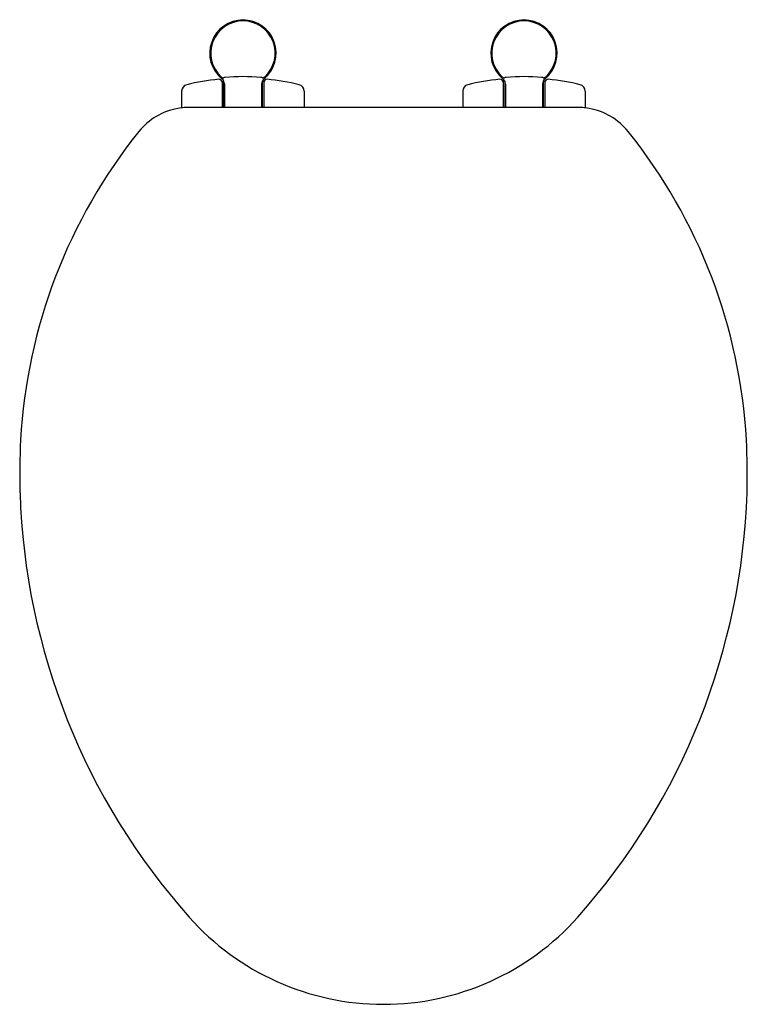
# Model space of a CAD drawing. Extents: x 3048.4 to 3062.7, y 37.8 to 57.1.
import ezdxf

# ---------------------------------------------------------------- set-up
doc = ezdxf.new("R2010")
doc.units = 0
doc.header["$LTSCALE"] = 0.64311
doc.layers.get('0').update_dxf_attribs({"color": 255, "linetype": 'CONTINUOUS'})
doc.layers.get('DEFPOINTS').update_dxf_attribs({"linetype": 'CONTINUOUS'})
doc.styles.get("Standard").update_dxf_attribs({"font": 'txt', "width": 0.8})

msp = doc.modelspace()

# ---------------------------------------------------------------- linework, layer by layer
for p, q in [((3052.401, 55.954), (3052.404, 55.958)), ((3053.224, 55.955), (3053.221, 55.958)), ((3057.901, 55.955), (3057.904, 55.958)), ((3058.724, 55.954), (3058.721, 55.958)), ((3052.403, 55.862), (3052.403, 55.37)), ((3052.403, 55.816), (3052.405, 55.816)), ((3052.405, 55.885), (3052.405, 55.37)), ((3052.405, 55.885), (3052.415, 55.885)), ((3052.434, 55.865), (3052.434, 55.37)), ((3052.434, 55.768), (3052.448, 55.768)), ((3052.448, 55.83), (3052.448, 55.37)), ((3053.176, 55.829), (3053.176, 55.37)), ((3053.18, 55.738), (3053.18, 55.37)), ((3053.19, 55.885), (3053.22, 55.885)), ((3053.19, 55.885), (3053.19, 55.37)), ((3053.22, 55.885), (3053.22, 55.37)), ((3053.22, 55.787), (3053.222, 55.787)), ((3053.222, 55.862), (3053.222, 55.37)), ((3057.903, 55.862), (3057.903, 55.37)), ((3057.905, 55.787), (3057.903, 55.787)), ((3057.934, 55.885), (3057.905, 55.885)), ((3057.905, 55.885), (3057.905, 55.37)), ((3057.934, 55.885), (3057.934, 55.37)), ((3057.944, 55.738), (3057.944, 55.37)), ((3057.948, 55.829), (3057.948, 55.37)), ((3058.676, 55.829), (3058.676, 55.37)), ((3058.69, 55.768), (3058.676, 55.768)), ((3058.69, 55.865), (3058.69, 55.37)), ((3058.72, 55.885), (3058.71, 55.885)), ((3058.72, 55.885), (3058.72, 55.37)), ((3058.722, 55.816), (3058.72, 55.816)), ((3058.722, 55.862), (3058.722, 55.37)), ((3051.612, 55.69), (3051.612, 55.362)), ((3053.18, 55.531), (3053.19, 55.531)), ((3054.012, 55.69), (3054.012, 55.37)), ((3057.112, 55.69), (3057.112, 55.37)), ((3057.944, 55.531), (3057.934, 55.531)), ((3059.512, 55.69), (3059.512, 55.362)), ((3059.372, 55.37), (3051.752, 55.37))]:
    msp.add_line(p, q)
for centre, radius, start, end in [((3052.812, 56.433), 0.65, 309.3011, 230.702), ((3058.312, 56.433), 0.65, 309.298, 230.6989), ((3052.812, 56.433), 0.631, 312.6234, 227.4031), ((3058.312, 56.433), 0.631, 312.5969, 227.3766), ((3052.813, 51.216), 4.729, 95.7683, 103.4822), ((3052.344, 55.862), 0.0591, 360, 95.7683), ((3052.447, 56.057), 0.108, 235.3395, 255.9542), ((3052.136, 55.943), 0.265, 357.1922, 2.4852), ((3052.333, 55.836), 0.116, 356.782, 54.0398), ((3052.426, 55.976), 0.0242, 255.9542, 279.829), ((3052.812, 52.475), 3.498, 95.7265, 96.2672), ((3052.812, 52.473), 3.5, 84.2733, 95.7266), ((3052.813, 52.475), 3.498, 83.7328, 84.2734), ((3053.307, 55.829), 0.13, 129.3191, 179.9663), ((3053.198, 55.981), 0.0296, 262.2914, 281.7525), ((3053.179, 56.055), 0.105, 283.8729, 305.1456), ((3053.281, 55.862), 0.0591, 84.2215, 180), ((3053.424, 55.943), 0.2, 176.6485, 183.6637), ((3052.811, 51.221), 4.724, 76.5002, 84.2215), ((3058.313, 51.221), 4.724, 95.7785, 103.4998), ((3057.844, 55.862), 0.0591, 360, 95.7785), ((3057.946, 56.055), 0.105, 234.8544, 256.1271), ((3057.701, 55.943), 0.2, 356.3363, 3.3515), ((3057.818, 55.829), 0.13, 0.0337, 50.6809), ((3057.926, 55.981), 0.0296, 258.2475, 277.7086), ((3058.312, 52.475), 3.498, 95.7266, 96.2672), ((3058.312, 52.473), 3.5, 84.2734, 95.7267), ((3058.313, 52.475), 3.498, 83.7328, 84.2735), ((3058.806, 55.83), 0.13, 129.2692, 180.091), ((3058.699, 55.976), 0.0242, 260.171, 284.0458), ((3058.678, 56.057), 0.108, 284.0458, 304.6605), ((3058.781, 55.862), 0.0591, 84.2317, 180), ((3058.989, 55.943), 0.265, 177.5148, 182.8078), ((3058.312, 51.216), 4.729, 76.5178, 84.2317), ((3051.74, 55.69), 0.128, 103.4822, 180), ((3052.415, 55.865), 0.0197, 360, 90), ((3053.15, 55.738), 0.03, 360, 29.919), ((3053.884, 55.69), 0.128, 360, 76.5002), ((3057.24, 55.69), 0.128, 103.4998, 180), ((3057.974, 55.738), 0.03, 150.081, 180), ((3058.71, 55.865), 0.0197, 90, 180), ((3059.384, 55.69), 0.128, 0, 76.5178), ((3051.762, 54.104), 1.267, 100.228, 141.1935), ((3051.739, 54.228), 1.142, 93.7953, 100.228), ((3051.758, 53.954), 1.416, 90.2116, 93.7953), ((3059.367, 53.954), 1.416, 86.2047, 89.7884), ((3059.385, 54.228), 1.142, 79.772, 86.2047), ((3059.363, 54.104), 1.267, 38.8065, 79.772), ((3059.029, 48.273), 10.585, 141.2501, 176.8305), ((3052.096, 48.273), 10.585, 3.1695, 38.7499), ((3060.438, 48.196), 11.996, 176.8345, 181.7689), ((3050.687, 48.196), 11.996, 358.2311, 3.1655), ((3061.558, 48.233), 13.116, 181.7772, 221.6453), ((3049.567, 48.233), 13.116, 318.3547, 358.2228), ((3055.562, 42.9), 5.092, 221.6389, 270), ((3055.562, 42.9), 5.092, 270, 318.3611)]:
    msp.add_arc(centre, radius, start, end)

# ---------------------------------------------------------------- texts
at = {"layer": 'DEFPOINTS'}
for tag, p, s in [('MODELNUMBER', (3055.562, 57.087), 'P703013-BGP'), ('TRADENAME', (3055.562, 57.086), ''), ('PRODUCT', (3055.562, 57.084), 'TOILET SEAT')]:
    msp.add_attdef(tag, p, s, height=0.001, dxfattribs=at)

doc.saveas('drawing.dxf')
